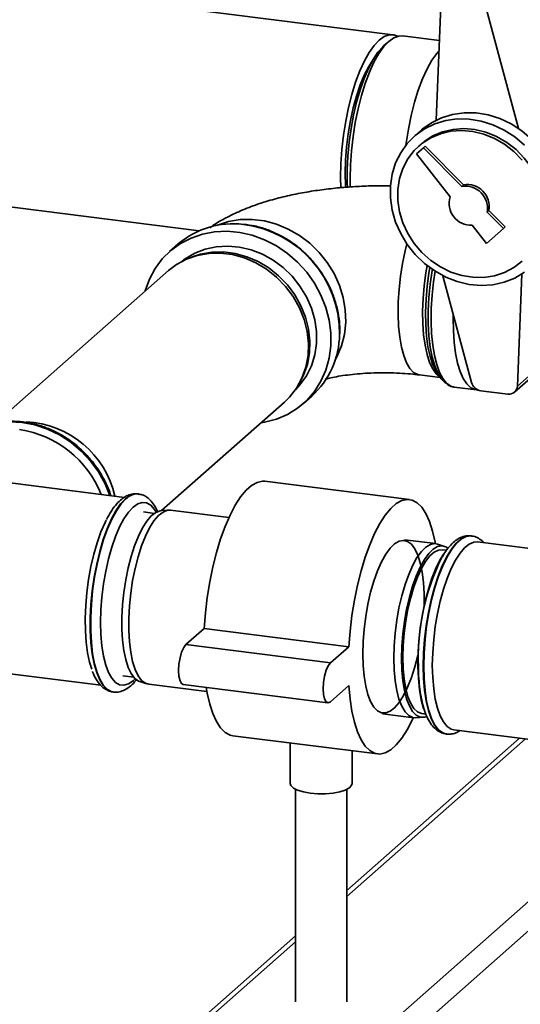
# Paper-space layout 'Blatt1' of a CAD drawing. Units: millimetres. Extents: x 0 to 5940, y 0 to 4200.
# Drawn here: x 5048 to 5145, y 1835 to 2026 of the extents above; entities that cross this region are included whole.
import ezdxf

# ---------------------------------------------------------------- set-up
doc = ezdxf.new("R2010")
doc.units = ezdxf.units.MM

psp = doc.layouts.new('Blatt1')

# ---------------------------------------------------------------- linework, layer by layer
at = {"color": 7, "linetype": 'Continuous', "lineweight": 35, "ltscale": 10}
for p, q in [((5120.09, 2022.94), (5080.07, 2027.98)), ((5129.41, 2028.51), (5128.51, 2006.37)), ((5144.49, 2004.75), (5138.29, 2027.82)), ((5119.31, 2021.65), (5118.38, 2020.83)), ((5129.14, 2021.8), (5121.96, 2022.7)), ((5125.59, 2004.42), (5124.25, 2003.23)), ((5126.02, 2000.99), (5124.7, 1999.82)), ((5125.57, 2001.73), (5125.15, 2001.36)), ((5126.02, 2000.99), (5126.38, 2001.3)), ((5133.46, 1993.51), (5126.02, 2000.99)), ((5133.82, 1993.82), (5126.38, 2001.3)), ((5124.7, 1999.82), (5131.19, 1991.5)), ((5021.25, 1992.65), (5082.52, 1984.93)), ((5133.46, 1993.51), (5133.82, 1993.82)), ((5138.38, 1988.57), (5138.73, 1988.88)), ((5141.57, 1985.36), (5138.38, 1988.57)), ((5141.92, 1985.67), (5138.73, 1988.88)), ((5135.48, 1986.01), (5138.26, 1982.44)), ((5138.26, 1982.44), (5141.57, 1985.36)), ((5141.57, 1985.36), (5141.92, 1985.67)), ((5078.41, 1982.34), (5076.79, 1980.91)), ((5081.56, 1980.01), (5080.92, 1979.78)), ((5076.59, 1977.22), (5043.12, 1947.71)), ((5129.81, 1976.23), (5135.39, 1955.51)), ((5144.26, 1954.83), (5145.14, 1976.53)), ((5109.79, 1964.98), (5109.82, 1965.42)), ((5150.98, 1960.75), (5144.26, 1954.83)), ((5143.72, 1953.64), (5150.43, 1959.56)), ((5102.15, 1955.71), (5102.46, 1956.31)), ((5125.26, 1956.99), (5129.31, 1956.48)), ((5128.64, 1957.47), (5129.28, 1956.53)), ((5132.01, 1954.63), (5136.3, 1954.09)), ((5102.75, 1951.47), (5104.38, 1952.9)), ((5137.19, 1953.91), (5142.39, 1953.25)), ((5075.23, 1930.7), (5099.07, 1951.72)), ((5068.03, 1933.26), (5044.4, 1936.24)), ((5123.33, 1932.84), (5095.27, 1936.38)), ((5070.72, 1933.93), (5070.64, 1933.94)), ((5070.72, 1933.93), (5070.64, 1933.94)), ((5073.83, 1930.16), (5071.71, 1930.43)), ((5076.62, 1930.78), (5075.19, 1930.7)), ((5088.29, 1929.35), (5076.98, 1930.77)), ((5135.35, 1925.79), (5135.27, 1925.8)), ((5128.43, 1924.29), (5122.35, 1925.05)), ((5130.14, 1923.77), (5128.77, 1924.21)), ((5146.77, 1923.34), (5136.55, 1924.63)), ((5130.47, 1923.02), (5129.7, 1923.12)), ((5079.95, 1904.73), (5083.49, 1907.85)), ((5083.49, 1907.85), (5111.55, 1904.31)), ((5079.95, 1904.73), (5108.01, 1901.19)), ((5108.01, 1901.19), (5111.55, 1904.31)), ((5041.96, 1899.55), (5063.42, 1896.85)), ((5067.71, 1898.68), (5069.83, 1898.41)), ((5071.02, 1897.55), (5072.38, 1897.11)), ((5072.73, 1897.04), (5084.04, 1895.61)), ((5079.45, 1896.99), (5107.51, 1893.45)), ((5065.81, 1895.54), (5065.89, 1895.53)), ((5111.55, 1896.77), (5108.01, 1893.65)), ((5118.1, 1891.32), (5124.18, 1890.56)), ((5125.7, 1891.37), (5126.47, 1891.27)), ((5124.53, 1890.54), (5125.96, 1890.63)), ((5130.43, 1887.4), (5130.51, 1887.39)), ((5131.96, 1888.21), (5146.77, 1886.35)), ((5089.05, 1887.07), (5117.11, 1883.53)), ((5100.19, 1885.67), (5100.19, 1877.79)), ((5144.67, 1886.61), (5111.19, 1857.08)), ((5111.19, 1855.91), (5145.84, 1886.47)), ((5130.59, 1887.38), (5130.51, 1887.39)), ((5112.19, 1877.79), (5112.19, 1884.15)), ((5101.19, 1876.69), (5101.19, 1835.47)), ((5111.19, 1835.47), (5111.19, 1876.69)), ((5100.17, 1814.14), (5149.22, 1857.4)), ((5102.98, 1810.96), (5152.82, 1854.91)), ((5101.19, 1848.26), (5066.38, 1817.57)), ((5068.37, 1818.15), (5101.19, 1847.09))]:
    psp.add_line(p, q, dxfattribs=at)
at = {"color": 7, "linetype": 'Continuous', "lineweight": 35, "ltscale": 10, "flags": 128}
for points in [[(5109.98, 1993.28), (5109.94, 1995.29), (5110.01, 1997.96), (5110.2, 2000.69), (5110.52, 2003.44), (5110.95, 2006.17), (5111.49, 2008.83), (5112.14, 2011.36), (5112.88, 2013.74), (5113.69, 2015.91), (5114.57, 2017.84), (5115.5, 2019.5), (5116.46, 2020.86), (5117.44, 2021.89), (5118.42, 2022.58), (5119.38, 2022.92), (5120.31, 2022.9), (5121, 2022.63)], [(5121.96, 2022.7), (5121.25, 2022.68), (5120.29, 2022.35), (5119.31, 2021.65), (5118.33, 2020.62), (5117.37, 2019.26), (5116.44, 2017.6), (5115.56, 2015.67), (5114.75, 2013.5), (5114.01, 2011.13), (5113.36, 2008.59), (5112.82, 2005.94), (5112.39, 2003.21), (5112.07, 2000.45), (5111.88, 1997.72), (5111.82, 1995.06), (5111.84, 1993.36)], [(5111.28, 1993.32), (5111.25, 1994.23), (5111.25, 1996.77), (5111.38, 1999.41), (5111.63, 2002.08), (5112, 2004.75), (5112.49, 2007.37), (5113.08, 2009.89), (5113.76, 2012.26), (5114.53, 2014.45), (5115.37, 2016.41), (5116.26, 2018.11), (5117.19, 2019.52), (5118.14, 2020.61), (5118.38, 2020.83)], [(5129.06, 2019.83), (5128.62, 2019.32), (5127.66, 2017.97), (5126.73, 2016.31), (5125.85, 2014.37), (5125.04, 2012.2), (5124.3, 2009.83), (5123.65, 2007.29), (5123.11, 2004.64), (5122.68, 2001.91), (5122.62, 2001.52)], [(5110.86, 1996.1), (5110.93, 1998.6), (5111.12, 2001.16), (5111.43, 2003.74), (5111.86, 2006.28), (5112.4, 2008.73), (5113.04, 2011.05), (5113.76, 2013.2), (5114.56, 2015.12), (5115.41, 2016.79), (5116.27, 2018.13)], [(5152.74, 1989.66), (5152.57, 1992.02), (5152.06, 1994.37), (5151.24, 1996.66), (5150.1, 1998.84), (5148.68, 2000.87), (5147.01, 2002.71), (5145.12, 2004.3), (5143.06, 2005.63), (5140.86, 2006.67), (5138.58, 2007.38), (5136.26, 2007.76), (5133.95, 2007.79), (5131.7, 2007.48), (5129.57, 2006.84), (5127.58, 2005.87), (5125.8, 2004.6), (5125.59, 2004.42)], [(5145.67, 2001.52), (5143.78, 2003.12), (5141.71, 2004.45), (5139.52, 2005.48), (5137.23, 2006.19), (5134.91, 2006.57), (5132.6, 2006.61), (5130.36, 2006.3), (5128.22, 2005.65), (5126.24, 2004.68), (5124.46, 2003.41), (5122.91, 2001.86), (5121.63, 2000.07), (5120.64, 1998.08), (5119.97, 1995.92), (5119.63, 1993.65), (5119.63, 1991.31), (5119.97, 1988.95), (5120.64, 1986.63), (5121.63, 1984.38), (5122.91, 1982.27), (5124.46, 1980.33), (5126.24, 1978.61), (5128.22, 1977.14), (5130.36, 1975.96), (5132.6, 1975.08), (5134.91, 1974.54), (5137.23, 1974.33), (5139.52, 1974.47), (5141.71, 1974.95), (5143.78, 1975.76), (5145.67, 1976.88)], [(5145.18, 1998.64), (5143.58, 2000.28), (5141.77, 2001.69), (5139.81, 2002.82), (5137.74, 2003.65), (5135.61, 2004.17), (5133.46, 2004.36), (5131.35, 2004.21), (5129.33, 2003.74), (5127.44, 2002.94), (5125.73, 2001.84), (5124.24, 2000.47), (5123.01, 1998.85), (5122.06, 1997.03), (5121.41, 1995.05), (5121.08, 1992.95), (5121.08, 1990.79), (5121.41, 1988.61), (5122.06, 1986.46), (5123.01, 1984.4), (5124.24, 1982.47), (5125.73, 1980.73), (5127.44, 1979.2), (5129.33, 1977.93), (5131.35, 1976.94), (5133.46, 1976.26), (5135.61, 1975.91), (5137.74, 1975.89), (5139.81, 1976.2), (5141.77, 1976.84), (5143.58, 1977.79), (5145.18, 1979.03)], [(5149.52, 1988.71), (5149.36, 1990.89), (5148.87, 1993.06), (5148.07, 1995.17), (5146.97, 1997.17), (5145.6, 1999.01), (5144, 2000.66), (5142.2, 2002.06), (5140.24, 2003.19), (5138.16, 2004.03), (5136.03, 2004.55), (5133.88, 2004.73), (5131.78, 2004.59), (5129.75, 2004.11), (5127.87, 2003.31), (5126.16, 2002.22), (5125.57, 2001.73)], [(5110.95, 1993.32), (5110.93, 1993.72), (5110.86, 1996.1)], [(5085.94, 1985.97), (5086.06, 1986.02), (5088.22, 1986.72), (5090.49, 1987.09), (5092.83, 1987.13), (5095.2, 1986.83), (5097.54, 1986.2), (5099.82, 1985.26), (5101.98, 1984.02), (5103.98, 1982.5), (5105.79, 1980.74), (5107.38, 1978.77), (5108.7, 1976.63), (5109.74, 1974.35), (5110.47, 1971.99), (5110.88, 1969.59), (5110.96, 1967.2), (5110.71, 1964.86), (5110.14, 1962.62), (5109.26, 1960.52), (5108.92, 1959.91)], [(5072.04, 1973.22), (5072.07, 1973.31), (5072.87, 1975.54), (5073.98, 1977.61), (5075.37, 1979.47), (5077.01, 1981.1), (5078.88, 1982.46), (5080.95, 1983.53), (5083.18, 1984.29), (5085.52, 1984.72), (5087.94, 1984.83), (5090.39, 1984.6), (5092.83, 1984.05), (5095.21, 1983.18), (5097.5, 1982), (5099.65, 1980.54), (5101.63, 1978.83), (5103.39, 1976.89), (5104.91, 1974.75), (5106.16, 1972.47), (5107.12, 1970.07), (5107.76, 1967.61), (5108.09, 1965.12), (5108.09, 1962.65), (5107.76, 1960.24), (5107.12, 1957.94), (5106.16, 1955.78), (5104.91, 1953.81), (5103.39, 1952.06), (5101.63, 1950.57), (5099.65, 1949.35), (5097.5, 1948.43), (5095.21, 1947.83), (5094.53, 1947.72)], [(5079.23, 1979.04), (5079.83, 1979.49), (5081.67, 1980.59), (5083.69, 1981.38), (5085.84, 1981.85), (5088.07, 1981.98), (5090.34, 1981.78), (5092.6, 1981.25), (5094.8, 1980.39), (5096.88, 1979.23), (5098.82, 1977.8), (5100.57, 1976.11), (5102.08, 1974.22), (5103.34, 1972.15), (5104.3, 1969.96), (5104.95, 1967.68), (5105.28, 1965.38), (5105.28, 1963.09), (5104.95, 1960.87), (5104.3, 1958.76), (5103.34, 1956.81), (5102.08, 1955.06), (5101.21, 1954.12)], [(5122.82, 1982.4), (5122.48, 1981.04), (5121.98, 1978.62), (5121.59, 1976.14), (5121.31, 1973.62), (5121.16, 1971.14), (5121.13, 1968.73), (5121.22, 1966.44), (5121.44, 1964.32), (5121.77, 1962.4), (5122.22, 1960.73), (5122.77, 1959.34), (5123.41, 1958.25), (5124.13, 1957.49), (5124.92, 1957.06), (5125.27, 1956.99)], [(5099.07, 1951.72), (5100.05, 1952.68), (5101.4, 1954.41), (5102.46, 1956.36), (5103.21, 1958.48), (5103.64, 1960.73), (5103.72, 1963.06), (5103.47, 1965.42), (5102.88, 1967.75), (5101.97, 1970.02), (5100.76, 1972.17), (5099.28, 1974.16), (5097.55, 1975.94), (5095.61, 1977.47), (5093.51, 1978.73), (5091.29, 1979.68), (5088.99, 1980.31), (5086.67, 1980.61), (5084.37, 1980.55), (5082.15, 1980.16), (5080.05, 1979.43), (5078.11, 1978.38), (5076.59, 1977.22)], [(5081.56, 1980.01), (5082.77, 1980.38), (5084.96, 1980.77), (5087.22, 1980.82), (5089.5, 1980.53), (5091.76, 1979.91), (5093.95, 1978.97), (5096.02, 1977.74), (5097.93, 1976.23), (5099.63, 1974.47), (5101.09, 1972.52), (5102.28, 1970.4), (5103.18, 1968.17), (5103.75, 1965.87), (5104, 1963.55), (5103.92, 1961.26), (5103.51, 1959.04), (5102.77, 1956.96), (5102.46, 1956.31)], [(5129.17, 1956.7), (5128.52, 1957.23), (5127.84, 1958.16), (5127.24, 1959.4), (5126.74, 1960.94), (5126.35, 1962.73), (5126.07, 1964.76), (5125.91, 1966.97), (5125.88, 1969.32), (5125.98, 1971.78), (5126.19, 1974.28), (5126.53, 1976.79), (5126.77, 1978.18)], [(5127.27, 1977.8), (5127.1, 1976.74), (5126.76, 1974.2), (5126.54, 1971.65), (5126.44, 1969.16), (5126.47, 1966.76), (5126.63, 1964.52), (5126.91, 1962.46), (5127.31, 1960.64), (5127.82, 1959.07), (5128.43, 1957.81), (5128.64, 1957.47)], [(5130.35, 1955.41), (5130.25, 1955.48), (5129.49, 1956.24), (5128.81, 1957.34), (5128.22, 1958.75), (5127.74, 1960.45), (5127.36, 1962.4), (5127.11, 1964.57), (5126.98, 1966.93), (5126.98, 1969.41), (5127.11, 1971.99), (5127.36, 1974.61), (5127.74, 1977.22), (5127.77, 1977.44)], [(5128.29, 1977.1), (5127.99, 1975.04), (5127.72, 1972.44), (5127.56, 1969.86), (5127.53, 1967.37), (5127.62, 1964.99), (5127.84, 1962.77), (5128.17, 1960.76), (5128.62, 1958.99), (5129.17, 1957.48), (5129.81, 1956.27), (5130.54, 1955.38), (5131.34, 1954.83), (5132.01, 1954.63)], [(5131.83, 1968.72), (5131.82, 1968.06), (5131.85, 1965.62), (5132.01, 1963.32), (5132.28, 1961.2), (5132.67, 1959.3), (5133.17, 1957.66), (5133.77, 1956.3), (5134.45, 1955.25), (5135.22, 1954.52), (5136.05, 1954.14), (5136.62, 1954.07)], [(5042.21, 1947.49), (5043.32, 1947.71), (5045.74, 1947.91), (5048.2, 1947.77), (5050.67, 1947.29), (5053.08, 1946.48), (5055.41, 1945.35), (5057.61, 1943.93), (5059.62, 1942.24), (5061.43, 1940.31), (5062.99, 1938.18), (5064.27, 1935.89), (5065.21, 1933.61)], [(5065.25, 1933.61), (5064.3, 1935.92), (5063.02, 1938.21), (5061.46, 1940.34), (5059.65, 1942.26), (5057.64, 1943.95), (5055.44, 1945.38), (5053.11, 1946.5), (5050.7, 1947.32), (5048.23, 1947.8), (5045.77, 1947.94), (5043.35, 1947.73), (5042.57, 1947.59)], [(5083.49, 1907.85), (5083.73, 1910.86), (5084.09, 1913.88), (5084.58, 1916.86), (5085.17, 1919.78), (5085.88, 1922.57), (5086.68, 1925.2), (5087.56, 1927.62), (5088.51, 1929.81), (5089.51, 1931.73), (5090.55, 1933.34), (5091.62, 1934.63), (5092.7, 1935.58), (5093.76, 1936.17), (5094.81, 1936.4), (5095.27, 1936.38)], [(5070.64, 1933.94), (5070.07, 1933.93), (5069.16, 1933.63), (5068.23, 1932.98), (5067.29, 1931.99), (5066.38, 1930.68), (5065.5, 1929.07), (5064.67, 1927.19), (5063.91, 1925.08), (5063.23, 1922.78), (5062.64, 1920.33), (5062.15, 1917.78), (5061.78, 1915.16), (5061.53, 1912.54), (5061.4, 1909.96), (5061.4, 1907.47), (5061.53, 1905.12), (5061.78, 1902.94), (5062.15, 1900.99), (5062.64, 1899.29), (5063.23, 1897.88), (5063.91, 1896.78), (5064.67, 1896.02), (5065.5, 1895.6), (5065.81, 1895.54)], [(5065.88, 1895.53), (5065.58, 1895.59), (5064.75, 1896.01), (5063.99, 1896.77), (5063.31, 1897.87), (5062.72, 1899.28), (5062.23, 1900.98), (5061.86, 1902.93), (5061.61, 1905.11), (5061.48, 1907.46), (5061.48, 1909.95), (5061.61, 1912.53), (5061.86, 1915.15), (5062.23, 1917.77), (5062.72, 1920.32), (5063.31, 1922.77), (5063.99, 1925.07), (5064.75, 1927.18), (5065.58, 1929.06), (5066.46, 1930.67), (5067.37, 1931.98), (5068.31, 1932.97)], [(5069.71, 1931.38), (5068.81, 1930.42), (5067.93, 1929.13), (5067.09, 1927.55), (5066.3, 1925.7), (5065.58, 1923.63), (5064.94, 1921.37), (5064.4, 1918.97), (5063.97, 1916.48), (5063.65, 1913.95), (5063.46, 1911.44), (5063.4, 1908.99), (5063.46, 1906.65), (5063.65, 1904.47), (5063.97, 1902.5), (5064.4, 1900.77), (5064.94, 1899.33), (5065.58, 1898.19), (5066.3, 1897.39), (5067.09, 1896.93), (5067.93, 1896.84), (5068.81, 1897.1), (5069.71, 1897.72), (5070.11, 1898.11)], [(5074.18, 1930.38), (5073.84, 1930.92), (5073.12, 1931.72), (5072.33, 1932.17), (5071.49, 1932.27), (5070.61, 1932), (5069.71, 1931.38)], [(5111.55, 1904.31), (5111.79, 1907.32), (5112.15, 1910.34), (5112.64, 1913.33), (5113.24, 1916.24), (5113.94, 1919.03), (5114.74, 1921.66), (5115.62, 1924.09), (5116.57, 1926.27), (5117.57, 1928.19), (5118.62, 1929.81), (5119.68, 1931.1), (5120.76, 1932.05), (5121.83, 1932.64), (5122.87, 1932.86), (5123.87, 1932.72), (5124.82, 1932.2), (5125.7, 1931.33), (5126.5, 1930.11), (5127.21, 1928.56), (5127.8, 1926.71), (5128.29, 1924.57), (5128.34, 1924.3)], [(5071.02, 1897.55), (5070.75, 1897.66), (5070.01, 1898.21), (5069.34, 1899.1), (5068.77, 1900.31), (5068.29, 1901.81), (5067.92, 1903.57), (5067.68, 1905.56), (5067.55, 1907.72), (5067.55, 1910.03), (5067.68, 1912.42), (5067.92, 1914.84), (5068.29, 1917.25), (5068.77, 1919.59), (5069.34, 1921.82), (5070.01, 1923.88), (5070.75, 1925.73), (5071.54, 1927.33), (5072.38, 1928.65), (5073.23, 1929.66), (5074.1, 1930.34), (5074.95, 1930.67), (5075.19, 1930.7)], [(5076.98, 1930.77), (5076.37, 1930.75), (5075.51, 1930.42), (5074.63, 1929.73), (5073.76, 1928.7), (5072.91, 1927.36), (5072.11, 1925.73), (5071.36, 1923.86), (5070.68, 1921.76), (5070.1, 1919.5), (5069.61, 1917.13), (5069.24, 1914.68), (5068.99, 1912.22), (5068.86, 1909.79), (5068.86, 1907.45), (5068.99, 1905.25), (5069.24, 1903.23), (5069.61, 1901.44), (5070.1, 1899.91), (5070.68, 1898.69), (5071.36, 1897.78), (5072.11, 1897.23), (5072.73, 1897.04)], [(5064.48, 1928.82), (5064.26, 1928.38), (5063.46, 1926.55), (5062.73, 1924.48), (5062.08, 1922.23), (5061.52, 1919.84), (5061.07, 1917.35), (5060.73, 1914.81), (5060.51, 1912.28), (5060.42, 1909.79), (5060.45, 1907.41), (5060.61, 1905.17), (5060.89, 1903.12), (5061.28, 1901.3), (5061.7, 1899.97)], [(5135.27, 1925.8), (5135.14, 1925.81), (5134.24, 1925.69), (5133.32, 1925.21), (5132.38, 1924.39), (5131.46, 1923.23), (5130.56, 1921.77), (5129.7, 1920.02), (5128.9, 1918.02), (5128.18, 1915.81), (5127.54, 1913.43), (5127, 1910.92), (5126.57, 1908.33), (5126.26, 1905.71), (5126.07, 1903.1), (5126.01, 1900.56)], [(5130.51, 1887.39), (5129.78, 1887.61), (5128.98, 1888.2), (5128.26, 1889.14), (5127.62, 1890.39), (5127.08, 1891.95), (5126.65, 1893.79), (5126.34, 1895.86), (5126.15, 1898.13), (5126.09, 1900.55), (5126.15, 1903.09), (5126.34, 1905.7), (5126.65, 1908.32), (5127.08, 1910.91), (5127.62, 1913.42), (5128.26, 1915.8), (5128.98, 1918.01), (5129.78, 1920.01), (5130.64, 1921.76), (5131.54, 1923.22), (5132.46, 1924.38), (5133.4, 1925.2), (5134.32, 1925.68), (5135.22, 1925.8), (5135.36, 1925.78)], [(5114.26, 1902.93), (5114.33, 1905.3), (5114.52, 1907.73), (5114.83, 1910.17), (5115.25, 1912.57), (5115.78, 1914.88), (5116.41, 1917.04), (5117.12, 1919.01), (5117.89, 1920.75), (5118.71, 1922.23), (5119.57, 1923.4), (5120.44, 1924.26), (5121.3, 1924.76), (5122.14, 1924.92), (5122.95, 1924.72), (5123.69, 1924.17), (5124.36, 1923.27), (5124.94, 1922.06), (5125.42, 1920.55), (5125.79, 1918.77), (5126.04, 1916.77), (5126.16, 1914.59), (5126.16, 1912.27), (5126.16, 1912.14)], [(5120.29, 1902.12), (5120.36, 1904.51), (5120.55, 1906.96), (5120.86, 1909.43), (5121.29, 1911.85), (5121.83, 1914.17), (5122.46, 1916.35), (5123.17, 1918.34), (5123.95, 1920.1), (5124.78, 1921.59), (5125.64, 1922.77), (5126.52, 1923.63), (5127.39, 1924.15), (5128.24, 1924.3), (5128.77, 1924.21)], [(5130.8, 1923.42), (5130.41, 1923.66), (5129.62, 1923.86), (5128.78, 1923.71), (5127.92, 1923.2), (5127.06, 1922.36), (5126.21, 1921.19), (5125.39, 1919.73), (5124.62, 1918), (5123.92, 1916.04), (5123.3, 1913.89), (5122.77, 1911.6), (5122.35, 1909.22), (5122.04, 1906.79), (5121.85, 1904.38), (5121.79, 1902.03)], [(5127.76, 1900.7), (5127.83, 1903.16), (5128.02, 1905.69), (5128.33, 1908.23), (5128.75, 1910.74), (5129.28, 1913.16), (5129.91, 1915.45), (5130.62, 1917.56), (5131.41, 1919.46), (5132.25, 1921.11), (5133.13, 1922.46), (5134.03, 1923.51), (5134.93, 1924.22), (5135.82, 1924.59), (5136.55, 1924.63)], [(5129.7, 1923.12), (5128.96, 1923.06), (5128.13, 1922.66), (5127.28, 1921.92), (5126.45, 1920.84), (5125.64, 1919.47), (5124.88, 1917.81), (5124.18, 1915.93), (5123.56, 1913.85), (5123.03, 1911.62), (5122.61, 1909.3), (5122.3, 1906.92), (5122.11, 1904.56), (5122.05, 1902.26), (5122.11, 1900.06), (5122.3, 1898.03), (5122.61, 1896.21), (5123.03, 1894.63), (5123.56, 1893.33), (5124.18, 1892.34), (5124.88, 1891.69), (5125.64, 1891.38), (5125.7, 1891.37)], [(5129.92, 1922.24), (5129.23, 1921.07), (5128.4, 1919.36), (5127.63, 1917.41), (5126.94, 1915.24), (5126.33, 1912.92), (5125.83, 1910.47), (5125.43, 1907.95), (5125.15, 1905.41), (5124.99, 1902.89), (5124.96, 1900.45), (5125.06, 1898.14), (5125.28, 1895.99), (5125.62, 1894.05), (5126.07, 1892.36), (5126.08, 1892.31)], [(5079.45, 1896.99), (5079.12, 1897.17), (5078.81, 1897.73), (5078.61, 1898.61), (5078.54, 1899.71), (5078.61, 1900.94), (5078.81, 1902.17), (5079.12, 1903.28), (5079.52, 1904.16), (5079.95, 1904.73)], [(5124.99, 1902.89), (5124.94, 1902.64), (5124.36, 1900.4), (5123.69, 1898.33), (5122.95, 1896.46), (5122.14, 1894.85), (5121.3, 1893.52), (5120.44, 1892.5), (5119.57, 1891.82), (5118.71, 1891.49), (5117.89, 1891.51), (5117.12, 1891.89), (5116.41, 1892.62), (5115.78, 1893.67), (5115.25, 1895.04), (5114.83, 1896.69), (5114.52, 1898.58), (5114.33, 1900.68), (5114.26, 1902.93)], [(5108.01, 1893.65), (5107.58, 1893.45), (5107.18, 1893.64), (5106.87, 1894.2), (5106.67, 1895.07), (5106.6, 1896.18), (5106.67, 1897.4), (5106.87, 1898.63), (5107.18, 1899.74), (5107.58, 1900.62), (5108.01, 1901.19)], [(5124.53, 1890.54), (5123.95, 1890.6), (5123.17, 1890.98), (5122.46, 1891.71), (5121.83, 1892.78), (5121.29, 1894.16), (5120.86, 1895.82), (5120.55, 1897.73), (5120.36, 1899.84), (5120.29, 1902.12)], [(5121.79, 1902.03), (5121.85, 1899.79), (5122.04, 1897.7), (5122.35, 1895.82), (5122.77, 1894.19), (5123.3, 1892.83), (5123.92, 1891.78), (5124.62, 1891.06), (5125.39, 1890.68), (5126.21, 1890.66), (5126.69, 1890.81)], [(5126.01, 1900.56), (5126.07, 1898.14), (5126.26, 1895.87), (5126.57, 1893.8), (5127, 1891.96), (5127.54, 1890.4), (5128.18, 1889.15), (5128.9, 1888.21), (5129.7, 1887.62), (5130.43, 1887.4)], [(5131.96, 1888.21), (5131.41, 1888.36), (5130.62, 1888.88), (5129.91, 1889.74), (5129.28, 1890.92), (5128.75, 1892.4), (5128.33, 1894.16), (5128.02, 1896.15), (5127.83, 1898.35), (5127.76, 1900.7)], [(5089.05, 1887.07), (5088.51, 1887.19), (5087.56, 1887.71), (5086.68, 1888.58), (5085.88, 1889.8), (5085.17, 1891.35), (5084.58, 1893.21), (5084.09, 1895.34), (5083.9, 1896.43)], [(5124.09, 1890.57), (5123.87, 1890.1), (5122.87, 1888.19), (5121.83, 1886.57), (5120.76, 1885.28), (5119.68, 1884.33), (5118.62, 1883.74), (5117.57, 1883.51), (5116.57, 1883.66), (5115.62, 1884.17), (5114.74, 1885.05), (5113.94, 1886.27), (5113.24, 1887.82), (5112.64, 1889.67), (5112.15, 1891.8), (5111.79, 1894.18), (5111.55, 1896.77)], [(5104.07, 1875.92), (5102.74, 1876.16), (5101.63, 1876.49), (5100.8, 1876.91), (5100.31, 1877.39), (5100.19, 1877.79)], [(5112.19, 1877.79), (5112.1, 1877.45), (5111.66, 1876.97), (5110.87, 1876.54), (5109.79, 1876.19), (5108.49, 1875.94), (5107.03, 1875.81), (5105.53, 1875.8), (5104.07, 1875.92)]]:
    psp.add_lwpolyline(points, dxfattribs=at)
at = {"color": 7, "linetype": 'Continuous', "lineweight": 35, "ltscale": 100}
for centre, radius, start, end in [((5134.2, 1989.32), 4.25, 349.7097, 99.9917), ((5134.55, 1989.64), 4.25, 349.7097, 99.9917), ((5135.25, 1990.25), 4.25, 162.8275, 273.1095), ((5089.05, 1970), 16.29, 82.7782, 130.7474), ((5088.39, 1964.97), 21.36, 359.6897, 82.725), ((5093.43, 1965), 16.32, 312.132, 359.4807), ((5137.51, 1956.08), 2.2, 195.0549, 261.6114), ((5142.64, 1954.86), 1.62, 261.3312, 358.8436), ((5048.11, 1929.37), 18.53, 12.8391, 87.3396), ((5044.76, 1926.45), 20.15, 21.4701, 81.6159), ((5070.54, 1930.86), 3.07, 86.5751, 136.6012), ((5169.46, 1901.94), 44.44, 153.8507, 181.9334)]:
    psp.add_arc(centre, radius, start, end, dxfattribs=at)
at = {"color": 7, "linetype": 'Continuous', "lineweight": 35, "ltscale": 10}
for points, knots in [([(5119.78, 1993.63), (5119.03, 1993.64), (5117.13, 1993.68), (5114.06, 1993.58), (5110.59, 1993.37), (5107.16, 1993.01), (5103.77, 1992.53), (5100.42, 1991.9), (5097.09, 1991.09), (5093.78, 1990.08), (5090.63, 1988.88), (5087.76, 1987.48), (5085.79, 1986.38), (5084.81, 1985.66), (5084.62, 1985.52)], [0, 0, 0, 0, 0.056026, 0.143463, 0.231179, 0.319612, 0.40931, 0.500961, 0.59547, 0.694028, 0.797947, 0.892812, 0.979599, 1, 1, 1, 1]), ([(5109.82, 1965.42), (5109.81, 1965.85), (5109.78, 1967.06), (5109.51, 1969.07), (5108.92, 1971.43), (5108.03, 1973.72), (5106.88, 1975.92), (5105.48, 1977.98), (5103.85, 1979.88), (5102.02, 1981.58), (5100.02, 1983.06), (5097.87, 1984.28), (5095.62, 1985.23), (5093.39, 1985.9), (5091.91, 1986.1), (5091.21, 1986.19)], [0, 0, 0, 0, 0.043164, 0.123418, 0.203751, 0.284148, 0.364594, 0.445077, 0.525587, 0.606116, 0.686655, 0.767195, 0.847726, 0.928233, 1, 1, 1, 1]), ([(5106.96, 1956.17), (5107.22, 1956.23), (5107.87, 1956.4), (5109.18, 1956.66), (5110.85, 1956.93), (5112.74, 1957.15), (5114.79, 1957.32), (5116.95, 1957.41), (5119.17, 1957.42), (5121.37, 1957.34), (5123.43, 1957.2), (5124.68, 1957.06), (5125.26, 1956.99)], [0, 0, 0, 0, 0.062103, 0.157182, 0.256824, 0.360302, 0.466761, 0.575318, 0.685108, 0.795293, 0.904812, 1, 1, 1, 1]), ([(5130.65, 1955.17), (5130.75, 1955.1), (5131.1, 1954.84), (5131.61, 1954.65), (5132.01, 1954.65), (5132.09, 1954.65)], [0, 0, 0, 0, 0.22571, 0.833938, 1, 1, 1, 1]), ([(5065.38, 1933.59), (5065.24, 1934.03), (5064.85, 1935.25), (5063.9, 1937.14), (5062.59, 1939.24), (5061.03, 1941.17), (5059.27, 1942.92), (5057.32, 1944.45), (5055.22, 1945.73), (5053, 1946.75), (5050.71, 1947.49), (5048.37, 1947.93), (5046.04, 1948.05), (5044.13, 1947.95), (5043.06, 1947.71), (5042.71, 1947.63)], [0, 0, 0, 0, 0.0475, 0.130536, 0.213637, 0.296786, 0.379969, 0.463173, 0.546385, 0.629587, 0.712759, 0.79587, 0.878887, 0.961774, 1, 1, 1, 1]), ([(5070.77, 1933.89), (5070.67, 1933.91), (5070.24, 1934.02), (5069.43, 1933.92), (5068.42, 1933.56), (5067.45, 1932.93), (5066.5, 1932), (5065.7, 1930.99), (5065.24, 1930.19), (5065.08, 1929.9)], [0, 0, 0, 0, 0.042977, 0.197392, 0.351577, 0.515854, 0.697166, 0.89216, 1, 1, 1, 1]), ([(5074.47, 1930.45), (5074.32, 1930.8), (5073.96, 1931.58), (5073.28, 1932.52), (5072.44, 1933.28), (5071.58, 1933.78), (5070.97, 1933.86), (5070.71, 1933.89)], [0, 0, 0, 0, 0.187803, 0.428435, 0.646459, 0.846759, 1, 1, 1, 1]), ([(5065.08, 1929.9), (5064.93, 1929.68), (5064.75, 1929.39), (5064.58, 1929.03), (5064.54, 1928.94)], [0, 0, 0, 0, 0.7548389, 1, 1, 1, 1]), ([(5135.28, 1925.79), (5134.93, 1925.81), (5134.23, 1925.84), (5133.21, 1925.49), (5132.24, 1924.91), (5131.28, 1924.03), (5130.41, 1922.98), (5129.89, 1922.09), (5129.66, 1921.7)], [0, 0, 0, 0, 0.155853, 0.310725, 0.473964, 0.653807, 0.848802, 1, 1, 1, 1]), ([(5137.71, 1924.48), (5137.59, 1924.62), (5137.24, 1925.02), (5136.5, 1925.46), (5135.8, 1925.76), (5135.42, 1925.76), (5135.37, 1925.76)], [0, 0, 0, 0, 0.191172, 0.579425, 0.947379, 1, 1, 1, 1]), ([(5125.04, 1901.03), (5125.04, 1900.63), (5125.05, 1899.46), (5125.16, 1897.6), (5125.39, 1895.53), (5125.74, 1893.63), (5126.22, 1891.92), (5126.83, 1890.41), (5127.55, 1889.21), (5128.38, 1888.3), (5129.28, 1887.72), (5130.02, 1887.42), (5130.44, 1887.42), (5130.53, 1887.42)], [0, 0, 0, 0, 0.055938, 0.162733, 0.270023, 0.378109, 0.487385, 0.598382, 0.711493, 0.807938, 0.89535, 0.978191, 1, 1, 1, 1]), ([(5061.83, 1899.52), (5061.84, 1899.48), (5062.03, 1898.9), (5062.51, 1898.03), (5063.25, 1896.94), (5064.09, 1896.19), (5064.97, 1895.69), (5065.58, 1895.61), (5065.85, 1895.57)], [0, 0, 0, 0, 0.013938, 0.253974, 0.473145, 0.671724, 0.854159, 1, 1, 1, 1]), ([(5065.88, 1895.55), (5065.94, 1895.54), (5066.33, 1895.44), (5067.11, 1895.56), (5068.11, 1895.9), (5069.08, 1896.55), (5069.85, 1897.25), (5070.28, 1897.84), (5070.42, 1898.02)], [0, 0, 0, 0, 0.03324, 0.235296, 0.43705, 0.65201, 0.88926, 1, 1, 1, 1]), ([(5130.63, 1887.39), (5130.94, 1887.38), (5131.59, 1887.36), (5132.44, 1887.63), (5132.93, 1887.94), (5133.13, 1888.07)], [0, 0, 0, 0, 0.347101, 0.743859, 1, 1, 1, 1])]:
    psp.add_open_spline(points, degree=3, knots=knots, dxfattribs=at)

doc.saveas('drawing.dxf')
